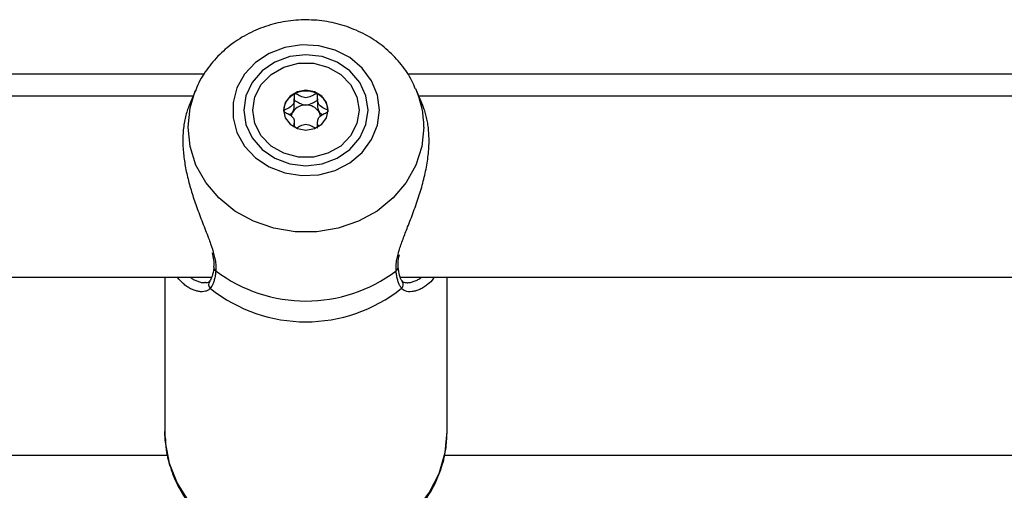
# Model space of a CAD drawing. Units: millimetres. Extents: x 0 to 42, y 0 to 29.8.
# Drawn here: x 15.6 to 15.7, y 5.8 to 5.8 of the extents above; entities that cross this region are included whole.
import ezdxf

# ---------------------------------------------------------------- set-up
doc = ezdxf.new("R2010")
doc.units = ezdxf.units.MM

msp = doc.modelspace()

# ---------------------------------------------------------------- linework, layer by layer
at = {"color": 7, "linetype": 'Continuous', "lineweight": 25}
for p, q in [((15.60472093520933, 5.835122041732159), (15.44772977130254, 5.835122041732159)), ((15.80472093520933, 5.835122041732159), (15.6407232098718, 5.835122041732159)), ((15.6027270033465, 5.831219553503124), (15.43956279833047, 5.831219553503124)), ((15.60316507943241, 5.832269992889958), (15.6020416787262, 5.82957624998332)), ((15.64341692636659, 5.829578498008918), (15.64229446317878, 5.832269992889962)), ((15.8027270033465, 5.831219553503124), (15.64273253926469, 5.831219553503124)), ((15.62067358774822, 5.829506256112513), (15.62067358774822, 5.830789298738734)), ((15.62478595486323, 5.830789298738715), (15.62478595486323, 5.829506256112494)), ((15.62067358774821, 5.825743847458052), (15.62067358774821, 5.826433097519832)), ((15.6064175461173, 5.801000618416509), (15.60641983218938, 5.801019206522647)), ((15.63904259137316, 5.800994860565449), (15.63903851916094, 5.801027434742505)), ((15.44298554476891, 5.799219553503125), (15.6060371927449, 5.799219553503125)), ((15.59772977130562, 5.799219553503125), (15.59772977130562, 5.771910097765702)), ((15.63943450601515, 5.799219553503125), (15.8060371927449, 5.799219553503125)), ((15.64772977130563, 5.771910097765704), (15.64772977130562, 5.799219553503125)), ((15.59772977130562, 5.771910097765702), (15.59772977130562, 5.77186181778258)), ((15.59772977130563, 5.771910097765699), (15.59775183908329, 5.770972851219526)), ((15.59779459445548, 5.770256157117683), (15.59772977130563, 5.771861817782577)), ((15.64772977130563, 5.771861817782582), (15.64772977130563, 5.771910097765705)), ((15.4387297713057, 5.76772204173216), (15.5982060755028, 5.76772204173216)), ((15.64723610297688, 5.76772204173216), (15.7982060755028, 5.76772204173216))]:
    msp.add_line(p, q, dxfattribs=at)
at = {"color": 7, "linetype": 'Continuous', "lineweight": 25, "flags": 128}
for points in [[(15.63572716483492, 5.828753758421087), (15.63537681841022, 5.831428802035312), (15.63434466640253, 5.833959633355884), (15.63268635239377, 5.836209814611231), (15.63049127652137, 5.83805803794744), (15.62787777589381, 5.83940466516606), (15.62498674500638, 5.840177099245174), (15.62197404008255, 5.84033369806364), (15.61900207682457, 5.83986601933862), (15.61623107454093, 5.838799275751234), (15.613810418682, 5.837190975724395), (15.6118706074317, 5.835127823128843), (15.61051621651663, 5.83272104305503), (15.6098202615016, 5.830100385639708), (15.6098202615016, 5.827407131202468), (15.61051621651663, 5.824786473787146), (15.6118706074317, 5.822379693713334), (15.613810418682, 5.82031654111778), (15.61623107454093, 5.818708241090941), (15.61900207682456, 5.817641497503556), (15.62197404008255, 5.817173818778535), (15.62498674500638, 5.817330417597002), (15.62787777589381, 5.818102851676114), (15.63049127652137, 5.819449478894734), (15.63268635239377, 5.821297702230941), (15.63434466640253, 5.823547883486289), (15.63537681841022, 5.826078714806862), (15.63572716483492, 5.828753758421087)], [(15.6337297713056, 5.828753758421087), (15.63335495539477, 5.831294580898414), (15.63225605074722, 5.833662250522818), (15.63050794589865, 5.835695414522156), (15.6282297713056, 5.837255516129837), (15.62557678080172, 5.838236236999483), (15.6227297713056, 5.838570742624551), (15.61988276180947, 5.838236236999485), (15.6172297713056, 5.837255516129837), (15.61495159671254, 5.835695414522157), (15.61320349186397, 5.83366225052282), (15.61210458721641, 5.831294580898414), (15.61172977130559, 5.828753758421088), (15.61210458721641, 5.826212935943762), (15.61320349186396, 5.823845266319357), (15.61495159671254, 5.821812102320019), (15.61722977130559, 5.820252000712339), (15.61988276180947, 5.819271279842691), (15.62272977130559, 5.818936774217625), (15.62557678080172, 5.81927127984269), (15.62822977130559, 5.820252000712338), (15.63050794589865, 5.821812102320017), (15.63225605074722, 5.823845266319355), (15.63335495539477, 5.82621293594376), (15.6337297713056, 5.828753758421087)], [(15.63212977130574, 5.828753758421083), (15.63174900525771, 5.826390287315168), (15.63063755451435, 5.82421829058215), (15.62888546220482, 5.822413730479978), (15.62663467242795, 5.821122801735995), (15.6240675307855, 5.820450087719591), (15.62139201182597, 5.820450087719591), (15.61882487018352, 5.821122801735995), (15.61657408040665, 5.822413730479978), (15.61482198809712, 5.82421829058215), (15.61371053735376, 5.826390287315168), (15.61332977130574, 5.828753758421083), (15.61371053735376, 5.831117229526998), (15.61482198809712, 5.833289226260016), (15.61657408040665, 5.835093786362188), (15.61882487018352, 5.836384715106172), (15.62139201182597, 5.837057429122576), (15.6240675307855, 5.837057429122576), (15.62663467242795, 5.836384715106171), (15.62888546220482, 5.835093786362188), (15.63063755451435, 5.833289226260016), (15.63174900525771, 5.831117229526998), (15.63212977130574, 5.828753758421083)], [(15.61877977130574, 5.828753758421083), (15.61908044715232, 5.82740472669551), (15.61993669952005, 5.826261072821154), (15.62121817174789, 5.825496907733134), (15.62272977130574, 5.825228568638931), (15.62424137086358, 5.825496907733134), (15.62552284309142, 5.826261072821154), (15.62637909545916, 5.82740472669551), (15.62667977130574, 5.828753758421083), (15.62637909545916, 5.830102790146656), (15.62552284309142, 5.831246444021013), (15.62424137086358, 5.832010609109033), (15.62272977130574, 5.832278948203236), (15.62121817174789, 5.832010609109032), (15.61993669952005, 5.831246444021013), (15.61908044715232, 5.830102790146656), (15.61877977130574, 5.828753758421083)], [(15.62092538641754, 5.825616450070553), (15.62086772344859, 5.825666365103108), (15.62067358774821, 5.825859926749759)]]:
    msp.add_lwpolyline(points, dxfattribs=at)
at = {"color": 8, "linetype": 'Continuous', "lineweight": 25, "flags": 128}
for points in [[(15.64360562685901, 5.825771354448358), (15.64325017574749, 5.822347968227505), (15.64219592687421, 5.819041161318504), (15.64047878142012, 5.815963543064562), (15.63815721471418, 5.813219918064123), (15.63531028492613, 5.81090371717596), (15.6320349408354, 5.809093815843344), (15.62844272035665, 5.807851848085418), (15.62465595224989, 5.807220107624604), (15.62080359036128, 5.807220107624604), (15.61701682225452, 5.807851848085419), (15.61342460177577, 5.809093815843346), (15.61014925768504, 5.810903717175962), (15.60730232789699, 5.813219918064126), (15.60498076119104, 5.815963543064565), (15.60326361573696, 5.819041161318507), (15.60220936686368, 5.822347968227509), (15.60185391575216, 5.825771354448363), (15.60220936686368, 5.829194740669216), (15.60312288392769, 5.83216790354474)], [(15.59775183908329, 5.770972851219526), (15.59781983409206, 5.770017964990839), (15.59853644763229, 5.766288132656064), (15.59994905904592, 5.762720034021608), (15.60201703007453, 5.75941631678876), (15.60468086895676, 5.756472022887251), (15.60786394189802, 5.753971854291962), (15.61147467768518, 5.751987736301333), (15.61540920202371, 5.750576748377483), (15.61955432581195, 5.749779482074), (15.62379080138553, 5.749618873290856), (15.62799675305552, 5.750099542450323), (15.63205118325013, 5.751207661575835), (15.63583745339456, 5.752911352097699), (15.63924663939038, 5.755161601941502), (15.64218066516359, 5.757893675516256), (15.64455512413466, 5.761028976039491), (15.64630170744216, 5.764477306623581), (15.64737016906432, 5.76813946507598), (15.64772977130563, 5.77191009776569)]]:
    msp.add_lwpolyline(points, dxfattribs=at)
at = {"color": 7, "linetype": 'Continuous', "lineweight": 25}
for centre, radius, start, end in [((15.62226220664689, 5.828521610947167), 0.003485342384493779, 115.6267727951151, 177.3544159410139), ((15.62272977130577, 5.827780959588108), 0.004356537645131778, 63.04171573437682, 116.9582842658424), ((15.62319733596255, 5.82852161094491), 0.003485342387435823, 2.645584679571593, 64.3732271899797), ((15.62267920610981, 5.826975884647535), 0.002702870404217442, 88.92805021879276, 145.5922531571747), ((15.62278033650168, 5.82697588464747), 0.002702870404283098, 34.40774684388859, 91.07194978212274), ((15.62228578411376, 5.827306953226996), 0.002191792373471411, 146.9211100747651, 168.7175059549461), ((15.62317314340086, 5.827306639648707), 0.002192478925515623, 11.56225284684345, 33.07698321168925), ((15.6229753762199, 5.827479073294869), 0.002428818716735052, 309.9248391177503, 326.9113085691206), ((15.62272977130554, 5.821542218978014), 0.02656019126211655, 233.0607800470653, 306.939219953049), ((15.62272977130557, 5.818458625590953), 0.02715743505751942, 231.4269350888838, 308.5730649112057)]:
    msp.add_arc(centre, radius, start, end, dxfattribs=at)
at = {"color": 8, "linetype": 'Continuous', "lineweight": 25}
for centre, radius, start, end in [((15.62664055146258, 5.825730757001354), 0.0169651239712347, 0.1371086115430124, 23.72393918566651), ((15.60715680708523, 5.800944587069863), 0.0007413813394646705, 175.6656263235911, 238.3660868629139), ((15.63830207023169, 5.800945126218147), 0.0007421893735874148, 301.6558115795074, 3.842287734605652), ((15.60646137755652, 5.797924866702245), 0.0009640044905955365, 142.1428828092159, 226.4164041302422), ((15.63899799574075, 5.797924953631707), 0.0009641841887160213, 313.587322686724, 37.6339795464392)]:
    msp.add_arc(centre, radius, start, end, dxfattribs=at)
at = {"color": 7, "linetype": 'Continuous', "lineweight": 25}
for points, knots in [([(15.64208907548147, 5.832556637887598), (15.64190114053986, 5.833027961276231), (15.64129152477829, 5.834556821019049), (15.63966262071856, 5.836874807685026), (15.63729143451388, 5.839417181318613), (15.63445281846289, 5.841528523547129), (15.63126529987806, 5.843163839469886), (15.62780610771092, 5.844266209177543), (15.62417812065602, 5.844797551738684), (15.62048847190506, 5.844733754360232), (15.6168512298457, 5.844068351842619), (15.61338019376072, 5.842814256577236), (15.61019371319984, 5.841002400181953), (15.60738009188204, 5.83869290401398), (15.60510307627571, 5.835936535175832), (15.60368817248562, 5.833707339582948), (15.60324433219683, 5.832368108053547), (15.60316895753973, 5.832140674627915)], [0, 0, 0, 0, 0.03172791970107041, 0.1029177425183276, 0.1744780640915154, 0.2465515647121155, 0.3191899049910536, 0.3923692716866091, 0.4660206735674817, 0.540057790527322, 0.6143851086542284, 0.6888668872074649, 0.7633604925389851, 0.8376810622396424, 0.9116199885149904, 0.9849909680827643, 0.9999999999999999, 0.9999999999999999, 0.9999999999999999, 0.9999999999999999]), ([(15.62075477130576, 5.831664102033784), (15.62074737901634, 5.831659503594715), (15.62072629900439, 5.831646390586688), (15.62070161754247, 5.831610781696355), (15.62068247835247, 5.831559454672379), (15.62066313308451, 5.831457099040375), (15.62065880731697, 5.831172949584989), (15.62068680327267, 5.830692241803538), (15.62063874901107, 5.830044475690951), (15.62016159244696, 5.829370668381687), (15.61948371647557, 5.829055354806575), (15.61899432503897, 5.828826097887001), (15.61882936200917, 5.828711149228686), (15.61878514366815, 5.82864893162642), (15.6187814848376, 5.828623233346826), (15.61877977130571, 5.828611198129271)], [0, 0, 0, 0, 0.006232295167798533, 0.01777214730725997, 0.03167770897134465, 0.04836447881659928, 0.09840539946763545, 0.2525065379358141, 0.4255800002014813, 0.5939843221487049, 0.8469253037495378, 0.9438596782741966, 0.9800242150944171, 0.99064478552732, 1, 1, 1, 1]), ([(15.62470477130577, 5.83166410203379), (15.62468968934106, 5.83166934059052), (15.62465685100358, 5.831680746630592), (15.62455250297306, 5.831669484770696), (15.62421253357327, 5.831523093685882), (15.62366244197366, 5.831174931975381), (15.62272977130571, 5.830847621027326), (15.62179710063777, 5.831174931975366), (15.62124700903815, 5.831523093685913), (15.62090703963838, 5.831669484770671), (15.62080269160789, 5.831680746630601), (15.62076985327045, 5.831669340590519), (15.62075477130576, 5.831664102033784)], [0, 0, 0, 0, 0.01112197306220416, 0.02421614902226347, 0.07127455108309666, 0.271788551449358, 0.500000000011356, 0.7282114485737919, 0.9287254489410223, 0.9757838510022354, 0.9888780269505271, 1, 1, 1, 1]), ([(15.62667977130573, 5.82861119812928), (15.62667685259511, 5.828626661162803), (15.62667043024398, 5.828660686129296), (15.62661814350164, 5.828718438254261), (15.62645882899225, 5.828830126978588), (15.62597383884487, 5.829055176162828), (15.62529849183009, 5.82937076500555), (15.62482050053238, 5.830044334009904), (15.62477345999896, 5.830692735708743), (15.62479984590344, 5.831185757834513), (15.62479748237517, 5.831487304243177), (15.62476328410517, 5.831601433538071), (15.62473591132351, 5.831644677087088), (15.62471215853855, 5.831659493924565), (15.62470477130577, 5.831664102033789)], [0, 0, 0, 0, 0.01204740051531058, 0.02650918386723047, 0.0561648794728337, 0.1531057006744288, 0.4060635042627129, 0.574479026037289, 0.7475639986537699, 0.9016753857073787, 0.9627171899184268, 0.9799594494981169, 0.9937672903697479, 1, 1, 1, 1]), ([(15.60205088952569, 5.829572405280675), (15.60198782327987, 5.82942636002737), (15.60179446256607, 5.828978586197514), (15.60152826562798, 5.82813125577055), (15.60126349966234, 5.827047950114675), (15.60107318996115, 5.825886676177086), (15.60095701697138, 5.824654803014025), (15.60092038795796, 5.82334373249507), (15.60096559435941, 5.822029018870249), (15.60107986699749, 5.820737307912469), (15.60124949153113, 5.819483281236999), (15.60147821567866, 5.818205985156201), (15.60176254858906, 5.81691284794662), (15.60209772966109, 5.815611285610562), (15.60247771925456, 5.814308454249065), (15.60289643136182, 5.81300800287265), (15.60336398915211, 5.811664285500554), (15.60387457639052, 5.810284650306794), (15.60441873652637, 5.808872924486343), (15.6049633473701, 5.807481872724475), (15.60544322357668, 5.806228554796522), (15.60597925823495, 5.804767197043541), (15.60625596139989, 5.803812667054908), (15.60644088603119, 5.803174741188544)], [0, 0, 0, 0, 0.02362967416719916, 0.07244843266532856, 0.1216246889739054, 0.1695463626585381, 0.2178507134652306, 0.2674038123079397, 0.31740177340689, 0.3605811087961735, 0.4040431718154252, 0.4477991164612742, 0.4920000255071963, 0.5364765086298715, 0.5811954044729458, 0.6262609132204364, 0.6717822173369284, 0.7228566500822199, 0.7742184257566277, 0.826482866061887, 0.8790799381108303, 0.9191874156285175, 0.9999999999999999, 0.9999999999999999, 0.9999999999999999, 0.9999999999999999]), ([(15.62044923774247, 5.828503218763782), (15.62055126010479, 5.828760230953056), (15.62068151566128, 5.829088367500564), (15.62066863254435, 5.829431775763245), (15.62066584009885, 5.829506210301186)], [0, 0, 0, 0, 0.7832476791333993, 1, 1, 1, 1]), ([(15.62066262330503, 5.830032258003882), (15.6206627074633, 5.830108317998723), (15.62066281626631, 5.830206651256484), (15.62069615979919, 5.830318641114391), (15.62072617512223, 5.830364527252028), (15.62076633186528, 5.830388971232574), (15.62081031646686, 5.830396108038074), (15.62090844168689, 5.830386690066674), (15.62124850770374, 5.830239327354518), (15.62179646494461, 5.829865230252103), (15.62240555265179, 5.829743225439894), (15.62272977130572, 5.829678282024486)], [0, 0, 0, 0, 0.09887328484469621, 0.1278271478286342, 0.1510138033162489, 0.1666070578792718, 0.1830164737440804, 0.2021092095613852, 0.2810262756594411, 0.617288790483126, 1, 1, 1, 1]), ([(15.62272977130572, 5.829678282024487), (15.62305398930346, 5.829743224793732), (15.62366307577791, 5.829865228392037), (15.6242110393609, 5.830239331739689), (15.62455109846698, 5.830386687646644), (15.62464922800565, 5.830396109870696), (15.62469320477075, 5.830388965348443), (15.62473062069785, 5.830366236548003), (15.62475795080929, 5.830327924748784), (15.6247764547279, 5.830278786334072), (15.62478272827915, 5.830242440440482), (15.62478595486323, 5.830223747187277)], [0, 0, 0, 0, 0.4176032734785733, 0.7845230904245836, 0.8706350837944008, 0.891468518454365, 0.9093739928975846, 0.9263888960096102, 0.9475351855144477, 0.9730165373655382, 1, 1, 1, 1]), ([(15.6247937025126, 5.829506210301167), (15.62479091006711, 5.82943177576323), (15.62477802695018, 5.829088367500554), (15.6249082825067, 5.828760230953062), (15.62501030486904, 5.828503218763796)], [0, 0, 0, 0, 0.216752320859757, 1, 1, 1, 1]), ([(15.63891970087147, 5.802764575310691), (15.63900210665889, 5.803099920167422), (15.63909213027067, 5.803466265252463), (15.63940126541806, 5.804511670811978), (15.63988838497646, 5.805915302016015), (15.64061947516412, 5.807795309272072), (15.64125963649899, 5.809436438295084), (15.64179096951685, 5.810832576318741), (15.64231154595552, 5.812270410403527), (15.64279387187587, 5.813706362155571), (15.64322672389723, 5.815127785155797), (15.64360571459344, 5.816533828076066), (15.64393299581586, 5.817958831397834), (15.64419559429864, 5.819378799493706), (15.6443864722131, 5.820777897995573), (15.64450249369055, 5.822153960260913), (15.64453915910172, 5.823510243228178), (15.64449399024541, 5.82476838147415), (15.64437986408543, 5.825916677656606), (15.64421085644127, 5.826957944827442), (15.64398122468095, 5.827944987888033), (15.64371628758165, 5.82882656896882), (15.64350730164685, 5.82934241683494), (15.64341238852932, 5.829576694463203)], [0, 0, 0, 0, 0.04308085518133568, 0.04706337144687482, 0.1296445450274467, 0.2101742172617624, 0.2593877821839906, 0.3088684953631493, 0.3591802460329048, 0.4097889687400613, 0.4565468499119752, 0.5035812500644248, 0.5515452645063649, 0.5998605175018443, 0.6469431537547858, 0.6944017670206148, 0.7430872645965321, 0.7922098355508291, 0.8345477881225078, 0.877161850090819, 0.9201848724797421, 0.9637511367149884, 1, 1, 1, 1]), ([(15.61877977130571, 5.828611198129271), (15.61878269002925, 5.828595735096957), (15.61878911240882, 5.828561710133123), (15.61884139881368, 5.828503957976665), (15.61900071857028, 5.828392269742252), (15.61948558907917, 5.82816720938763), (15.62016203695001, 5.827851723329456), (15.62063672741193, 5.827177846133174), (15.62069467328034, 5.826530462641983), (15.62064713248132, 5.826109862982227), (15.62066241192164, 5.82590986253435), (15.62066262330503, 5.825907095628476)], [0, 0, 0, 0, 0.01332916870721697, 0.02932959551556634, 0.06214047197696726, 0.1693951913093306, 0.4492661258703917, 0.6356000076687356, 0.827100140724838, 0.9976080171743033, 1, 1, 1, 1]), ([(15.61977537886974, 5.827969676816169), (15.6199251631533, 5.828043223485324), (15.62019593602161, 5.82817617763838), (15.6203710099932, 5.828402217905711), (15.62044923774247, 5.828503218763782)], [0, 0, 0, 0, 0.5531731612976396, 0.9999999999999999, 0.9999999999999999, 0.9999999999999999, 0.9999999999999999]), ([(15.62470477130574, 5.825558294224789), (15.62471216359514, 5.825562892663861), (15.62473324360705, 5.825576005671908), (15.62475792506896, 5.825611614562208), (15.62477706425895, 5.825662941586189), (15.62479640952693, 5.825765297218193), (15.62480073529445, 5.826049446673577), (15.62477273933876, 5.826530154455031), (15.62482079360035, 5.827177920567619), (15.62529795016446, 5.827851727876886), (15.62597582613586, 5.828167041452003), (15.62646521757246, 5.828396298371574), (15.62663018060226, 5.828511247029887), (15.62667439894327, 5.828573464632139), (15.62667805777383, 5.828599162911729), (15.62667977130573, 5.82861119812928)], [0, 0, 0, 0, 0.006232295153354732, 0.01777214729296104, 0.03167770895731854, 0.04836447880290171, 0.09840539945516097, 0.2525065379266418, 0.4255800001958855, 0.5939843221469269, 0.8469253037538146, 0.9438596782807996, 0.9800242150989784, 0.9906447855314663, 1, 1, 1, 1]), ([(15.62501030486904, 5.828503218763796), (15.62508853261828, 5.828402217905722), (15.62526360658983, 5.828176177638372), (15.62553437945813, 5.828043223485328), (15.62568416374169, 5.82796967681618)], [0, 0, 0, 0, 0.4468268386867928, 1, 1, 1, 1]), ([(15.6209952014494, 5.825597048219858), (15.62101203649744, 5.825602825915778), (15.62129773253083, 5.82570087522355), (15.62179198121946, 5.826060352206019), (15.62272975365462, 5.826367890351318), (15.62366762771189, 5.826060444679015), (15.62416068308515, 5.825701411623948), (15.62444511373632, 5.825603676333248), (15.62446074167295, 5.825598306303952)], [0, 0, 0, 0, 0.01424059582865022, 0.2416673674985927, 0.5005091087719282, 0.7593508500463257, 0.9867776217173941, 1, 1, 1, 1]), ([(15.60611388961402, 5.803521639648583), (15.60622265645627, 5.80308086425485), (15.60646184096957, 5.802111573928429), (15.60641299189075, 5.80140664114254), (15.60638635645769, 5.801022269717665)], [0, 0, 0, 0, 0.4547403205395077, 1, 1, 1, 1]), ([(15.63908528194129, 5.80103382871282), (15.63905643137641, 5.801256118385078), (15.63897991243327, 5.801845686418088), (15.63915710355609, 5.802690276676206), (15.63926748685621, 5.803216424140349)], [0, 0, 0, 0, 0.3770382039277781, 1, 1, 1, 1]), ([(15.60641082237672, 5.801001579990488), (15.60640652058322, 5.800932364920069), (15.60636495060832, 5.800263511629511), (15.60614317594965, 5.799343415883727), (15.60581877370586, 5.79862951434093), (15.60570332560067, 5.798528890805065), (15.60569370956014, 5.798520509550149)], [0, 0, 0, 0, 0.05181270126828423, 0.5006871412038016, 0.9584106410474037, 1, 1, 1, 1]), ([(15.60676796002516, 5.800313362660966), (15.60673709282001, 5.800030120256991), (15.60669074476969, 5.799604823145404), (15.60659300930633, 5.799101109392062), (15.60650740020202, 5.798743652295828), (15.60640789119346, 5.798410124720867), (15.60629554631425, 5.798101443972144), (15.60617038335255, 5.797819572401394), (15.60600852085699, 5.797513912772291), (15.60587711771262, 5.797335592202916), (15.60579678111849, 5.797226571469236)], [0, 0, 0, 0, 0.2045362713703055, 0.3071174520773261, 0.4111394141774776, 0.5153568116184846, 0.6207629924337983, 0.7267586381182181, 0.8329470691520651, 0.9999999999999999, 0.9999999999999999, 0.9999999999999999, 0.9999999999999999]), ([(15.63966276149269, 5.797226571469262), (15.63961311982587, 5.797291974246984), (15.6394639734579, 5.797488474231332), (15.63924097052747, 5.797897929549139), (15.63905166112962, 5.798395407810494), (15.63892388768337, 5.798852605043508), (15.63884033377793, 5.799225452666731), (15.63877559707658, 5.799597801159449), (15.63872591271067, 5.79996066953385), (15.63870303075251, 5.800195749057911), (15.63869158258595, 5.800313362660996)], [0, 0, 0, 0, 0.1023431719916447, 0.3074858957858363, 0.5156439656305714, 0.620966304881344, 0.7268994185478485, 0.8330426197213331, 0.9164688667181098, 1, 1, 1, 1]), ([(15.63976864914607, 5.798518009305591), (15.63974849943976, 5.79854037310935), (15.63960195107471, 5.798703024555818), (15.63926140607549, 5.79940447861004), (15.63911593807518, 5.800477284138599), (15.63904557719144, 5.800996185511575)], [0, 0, 0, 0, 0.07604824080229013, 0.5530971609959995, 0.9999999999999999, 0.9999999999999999, 0.9999999999999999, 0.9999999999999999]), ([(15.60311072798716, 5.79681847562946), (15.60289421976898, 5.796898775165958), (15.6024589775225, 5.797060199757361), (15.60180213656254, 5.797443007587112), (15.60115678619716, 5.797914100308001), (15.60055767927674, 5.798526077713329), (15.60013459589373, 5.798913727048825), (15.59997300827266, 5.799214196056871), (15.59997012712028, 5.799219553503125)], [0, 0, 0, 0, 0.1989544746815952, 0.399954298426316, 0.6019869994694496, 0.7986599390602168, 0.9964100505327459, 1, 1, 1, 1]), ([(15.60567551375052, 5.798527148372949), (15.6056543010814, 5.798490133254393), (15.60555843713566, 5.798322855138779), (15.60532358480481, 5.798174632073368), (15.6049141237545, 5.79824669376865), (15.60483961611406, 5.798259806485666)], [0, 0, 0, 0, 0.1886081752854776, 0.8523549668776869, 1, 1, 1, 1]), ([(15.64057735137314, 5.798231310692838), (15.64055977627272, 5.798227414334487), (15.64017083521999, 5.798141187019541), (15.63992040446216, 5.798302763781473), (15.63981367442963, 5.798490629605425), (15.63978811945216, 5.798535611385935)], [0, 0, 0, 0, 0.03474356561384551, 0.7688831733509356, 1, 1, 1, 1]), ([(15.6454687520344, 5.799219553503125), (15.64542650805904, 5.799153134397916), (15.64507217642379, 5.798596027971237), (15.64441838463986, 5.798016764296234), (15.64359331902679, 5.797394847699806), (15.64290148195779, 5.79701191606014), (15.64244349145798, 5.796855413416919), (15.64221254624247, 5.796776495761024)], [0, 0, 0, 0, 0.04673846167420985, 0.3920302342207642, 0.5927874970274635, 0.7946599781038649, 0.9999999999999999, 0.9999999999999999, 0.9999999999999999, 0.9999999999999999]), ([(15.59782580921599, 5.770937542536863), (15.59785814661084, 5.770167696439528), (15.59794114513165, 5.768191776992804), (15.59878625524273, 5.765085341325461), (15.60025122601774, 5.761725031687329), (15.60230493252952, 5.758624774082153), (15.60486491700149, 5.755857346024845), (15.60787870923384, 5.753491243951292), (15.61127081529554, 5.751586281561758), (15.61495812484915, 5.750192118843461), (15.61884813670762, 5.749346093696417), (15.62284263707968, 5.749071923836156), (15.6268400432365, 5.749378999960882), (15.63073800885256, 5.750262072709407), (15.63443588626363, 5.751701158077341), (15.63783705752206, 5.753661599489654), (15.64085191888876, 5.756094257532441), (15.6433991586982, 5.75893600130381), (15.64541497609046, 5.762111238725409), (15.64683380357908, 5.76553406439715), (15.64760813143328, 5.768838070048254), (15.6476929888189, 5.770981152210393), (15.64772977130563, 5.77191009776569)], [0, 0, 0, 0, 0.03244355295352352, 0.08327099068706433, 0.1341180563427731, 0.1850788285109278, 0.2362165571332753, 0.2875566864734047, 0.3390921243446498, 0.3907957368406262, 0.4426334052233667, 0.4945728039922646, 0.5465863318809631, 0.5986449469302793, 0.6507168488568571, 0.7027646677106474, 0.7547390424237923, 0.8065812643814624, 0.8582333371531214, 0.9096544952486633, 0.9608386199267063, 0.9999999999999999, 0.9999999999999999, 0.9999999999999999, 0.9999999999999999])]:
    msp.add_open_spline(points, degree=3, knots=knots, dxfattribs=at)
at = {"color": 8, "linetype": 'Continuous', "lineweight": 25}
for points, knots in [([(15.60644088603119, 5.803174741188544), (15.60651408365998, 5.802864314348558), (15.60667217505974, 5.802193858017255), (15.60680113765014, 5.801224642169737), (15.60677907522953, 5.800618660522941), (15.60676796002516, 5.800313362660966)], [0, 0, 0, 0, 0.2996367480055336, 0.647152014305022, 1, 1, 1, 1]), ([(15.63869158258595, 5.800313362660996), (15.63868359578755, 5.800813544531493), (15.63867141297957, 5.801576506030528), (15.63885609320454, 5.802460209622578), (15.63891970087147, 5.802764575310691)], [0, 0, 0, 0, 0.6555794376628329, 1, 1, 1, 1]), ([(15.60218089385778, 5.799219553503125), (15.60233002186041, 5.799112887728438), (15.60268331034986, 5.798860193467464), (15.60325789384063, 5.798573921187034), (15.60388576428133, 5.798353695588924), (15.60444428625943, 5.798222353151087), (15.60475838104331, 5.79824395127812), (15.60488315561061, 5.798252531162579)], [0, 0, 0, 0, 0.1652796205844939, 0.3915521328297604, 0.6189354008381325, 0.8486215852139256, 1, 1, 1, 1]), ([(15.64056612082487, 5.798231024421002), (15.64063732612783, 5.798228206670379), (15.6409055881713, 5.798217590950642), (15.64141192632171, 5.798309831269186), (15.64206832129157, 5.798516604478696), (15.64269975575303, 5.798812978057083), (15.64309940699813, 5.799092835866023), (15.64328036625611, 5.799219553503125)], [0, 0, 0, 0, 0.08529925241253622, 0.3213602190780032, 0.5587770731750312, 0.8002173784824599, 1, 1, 1, 1]), ([(15.60579678111849, 5.797226571469236), (15.60567583144611, 5.797109017087797), (15.60543257182885, 5.796872586237913), (15.60493749781526, 5.796679570411079), (15.60437213541271, 5.79660158230305), (15.60375600563982, 5.796638911939245), (15.60332348411324, 5.796759271231233), (15.60311072798716, 5.79681847562946)], [0, 0, 0, 0, 0.196512606016741, 0.3952353105410515, 0.5967096675677593, 0.8016226163468778, 1, 1, 1, 1]), ([(15.64221254624247, 5.796776495761025), (15.64198452408717, 5.796722881332626), (15.64129608535727, 5.796561010005075), (15.64034763290359, 5.796641286942286), (15.63986386816828, 5.79705470763669), (15.63966276149269, 5.797226571469262)], [0, 0, 0, 0, 0.2244273371200207, 0.6775853456657798, 1, 1, 1, 1])]:
    msp.add_open_spline(points, degree=3, knots=knots, dxfattribs=at)

doc.saveas('drawing.dxf')
